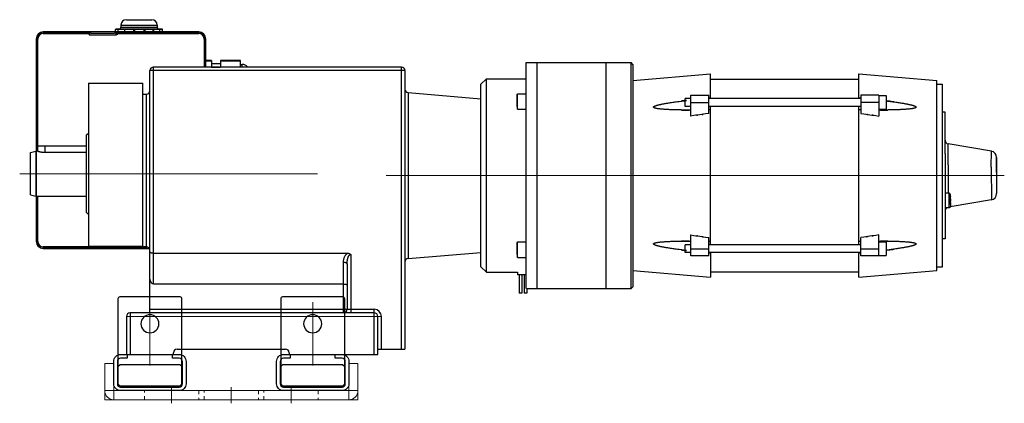
# Model space of a CAD drawing. Units: millimetres. Extents: x 2756 to 70025, y -51692 to -32073.
# Drawn here: x 53271 to 53816, y -32766 to -32554 of the extents above; entities that cross this region are included whole.
import ezdxf
from ezdxf.lldxf.tags import DXFTag

# ---------------------------------------------------------------- set-up
doc = ezdxf.new("R2010")
doc.units = ezdxf.units.MM
doc.linetypes.add('CENTER', pattern=[50.8, 31.75, -6.35, 6.35, -6.35])
doc.linetypes.add('DASHED', pattern=[4, 2, -2])
doc.layers.add('constructie', color=5, linetype='Continuous', lineweight=18)
doc.layers.add('Hartlijn', color=6, linetype='Continuous', lineweight=5)
doc.layers.add('parts', color=42, linetype='Continuous')
tags = doc.linetypes.add('CENTER2', pattern=[28.575, 19.05, -3.175, 3.175, -3.175]).pattern_tags.tags
tags[10:11] = [DXFTag(74, 4), DXFTag(75, 0), DXFTag(340, '0'), DXFTag(46, 0.0), DXFTag(50, 0.0), DXFTag(44, 0.0), DXFTag(45, 0.0)]
tags[8:9] = [DXFTag(74, 4), DXFTag(75, 0), DXFTag(340, '0'), DXFTag(46, 0.0), DXFTag(50, 0.0), DXFTag(44, 0.0), DXFTag(45, 0.0)]
tags[6:7] = [DXFTag(74, 4), DXFTag(75, 0), DXFTag(340, '0'), DXFTag(46, 0.0), DXFTag(50, 0.0), DXFTag(44, 0.0), DXFTag(45, 0.0)]
tags[4:5] = [DXFTag(74, 4), DXFTag(75, 0), DXFTag(340, '0'), DXFTag(46, 0.0), DXFTag(50, 0.0), DXFTag(44, 0.0), DXFTag(45, 0.0)]

# ---------------------------------------------------------------- blocks, each defined once
blk = doc.blocks.new('*U603')
at = {"layer": 'Hartlijn', "color": 0, "linetype": 'CENTER2', "transparency": 16777216}
blk.add_line((0, 4.5), (0, -4.5), dxfattribs=at)
blk = doc.blocks.new('*U604')
at = {"layer": 'Hartlijn', "color": 0, "linetype": 'CENTER2', "transparency": 16777216}
blk.add_line((0, 4.5), (0, -4.5), dxfattribs=at)
blk = doc.blocks.new('*U605')
at = {"layer": 'Hartlijn', "color": 0, "linetype": 'CENTER2', "transparency": 16777216}
blk.add_line((0, 4.5), (0, -4.5), dxfattribs=at)
blk = doc.blocks.new('*U606')
at = {"layer": 'parts'}
for points in [[(-16.5, -8), (16.5, -8, 0.414214), (17.5, -7), (17.5, 41, 0.414214), (16.5, 42), (-16.5, 42, 0.414214), (-17.5, 41), (-17.5, -7, 0.414214)], [(12.5, 10), (12.5, 8), (16.2, 8, -0.414214), (18, 6.2), (18, -6.2, -0.414214), (16.2, -8), (-16.2, -8, -0.414214), (-18, -6.2), (-18, 6.2, -0.414214), (-16.2, 8), (-12.5, 8), (-12.5, 10), (-16.2, 10, 0.414214), (-20, 6.2), (-20, -6.2, 0.414214), (-16.2, -10), (16.2, -10, 0.414214), (20, -6.2), (20, 6.2, 0.414214), (16.2, 10)]]:
    blk.add_lwpolyline(points, format="xyb", close=True, dxfattribs=at)
blk.add_lwpolyline([(-16.5, -7.44), (16.5, -7.44), (17.5, -6.44), (17.5, 3.56), (16.5, 4.56), (-16.5, 4.56), (-17.5, 3.56), (-17.5, -6.44)], close=True, dxfattribs=at)
blk.add_circle((0, 27), 5, dxfattribs=at)
blk = doc.blocks.new('*U607')
at = {"layer": 'parts', "color": 0, "linetype": 'ByBlock', "lineweight": -2, "transparency": 16777216}
for p in [(0, 0), (90, 0)]:
    blk.add_blockref('*U606', p, dxfattribs=at)
blk = doc.blocks.new('Vloerplaat FS15.20 SM00366 VA')
at = {"layer": 'constructie'}
for points in [[(-65, 0), (-65, 0), (-65, 20), (-70, 20), (-70, 5, 0.414214)], [(65, 0), (65, 0), (65, 20), (70, 20), (70, 5, -0.414214)]]:
    blk.add_lwpolyline(points, format="xyb", close=True, dxfattribs=at)
blk.add_lwpolyline([(-70, 0), (70, 0), (70, 5), (-70, 5)], close=True, dxfattribs=at)
at = {"layer": 'constructie', "linetype": 'DASHED'}
for points in [[(-48, 0), (-18, 0), (-18, 5), (-48, 5)], [(-15, 0), (15, 0), (15, 5), (-15, 5)], [(18, 0), (48, 0), (48, 5), (18, 5)]]:
    blk.add_lwpolyline(points, close=True, dxfattribs=at)
at = {"layer": 'Hartlijn', "linetype": 'CENTER2'}
for name, p in [('*U605', (-33, 2.5)), ('*U603', (0, 2.5)), ('*U604', (33, 2.5))]:
    blk.add_blockref(name, p, dxfattribs=at)
at = {"layer": 'parts'}
blk.add_blockref('*U607', (-45, 15), dxfattribs=at)
blk = doc.blocks.new('*U618')
at = {"layer": 'Hartlijn', "linetype": 'CENTER', "ltscale": 20}
for p, q in [((-72, 100), (92.66, 100)), ((-72, 100), (92.66, 100)), ((472.36, 99), (130.59, 99)), ((90, -6), (90, 29)), ((0, -6), (0, 23)), ((128, 21), (-13, 21))]:
    blk.add_line(p, q, dxfattribs=at)
at = {"layer": 'parts', "linetype": 'Continuous'}
for p, q in [((-13, 185.2), (1, 185.2)), ((-18.95, 178.39), (-18.95, 179.8)), ((-14.05, 179.8), (-18.95, 179.8)), ((6.75, 180), (-18.75, 180)), ((-17.57, 178.39), (-17.57, 179.8)), ((-16, 182.2), (-16, 181)), ((-16, 182.2), (4, 182.2)), ((-16, 181), (4, 181)), ((-14.05, 179.8), (-14.05, 178.39)), ((-13.8, 178.39), (-13.8, 179.8)), ((-9.14, 179.8), (-13.8, 179.8)), ((-9.14, 179.8), (-9.14, 178.39)), ((-8.6, 179.8), (-8.6, 178.39)), ((-3.4, 179.8), (-8.6, 179.8)), ((-3.4, 179.8), (-3.4, 178.39)), ((-2.86, 179.8), (-2.86, 178.39)), ((1.8, 179.8), (-2.86, 179.8)), ((1.8, 178.39), (1.8, 179.8)), ((2.05, 179.8), (2.05, 178.39)), ((6.95, 179.8), (2.05, 179.8)), ((4, 182.2), (4, 181)), ((5.57, 178.39), (5.57, 179.8)), ((6.95, 178.39), (6.95, 179.8)), ((-62.89, 174.5), (-62.89, 62.5)), ((-62.89, 174.5), (-62.02, 174.5)), ((-62.72, 112.5), (-62.72, 174.5)), ((-62.02, 112.5), (-62.02, 174.5)), ((-59, 178.39), (-59, 177.52)), ((27, 178.39), (-59, 178.39)), ((-59, 178.22), (-34.16, 178.22)), ((-59, 177.52), (-34.16, 177.52)), ((-33.5, 177.15), (-34.2, 177.15)), ((-34.16, 177.52), (-34.16, 178.22)), ((-33.5, 176.82), (-18.5, 176.82)), ((-32.5, 177.82), (-19.5, 177.82)), ((-18.5, 177.15), (-17.8, 177.15)), ((-17.84, 177.52), (-17.84, 178.22)), ((-17.84, 178.22), (27, 178.22)), ((-17.84, 177.52), (27, 177.52)), ((27, 178.39), (27, 177.52)), ((30.02, 174.5), (30.02, 159)), ((30.02, 174.5), (30.89, 174.5)), ((30.72, 174.5), (30.72, 159)), ((30.89, 159), (30.89, 174.5)), ((2, 39), (2, 159)), ((139, 159), (2, 159)), ((34, 162.55), (30.89, 162.55)), ((34, 162.28), (30.89, 162.28)), ((34, 162.55), (34, 159)), ((34, 161), (39, 161)), ((34, 159), (39, 159)), ((39, 162.55), (39, 159)), ((50, 162.55), (39, 162.55)), ((50, 162.28), (39, 162.28)), ((50, 159), (50, 162.55)), ((50, 160.5), (51, 160.5)), ((51, 159), (51, 160.5)), ((139, 3), (139, 159)), ((208, 161.5), (266, 161.5)), ((208, 36.5), (208, 161.5)), ((214, 161.5), (214, 36.5)), ((252, 161.5), (252, 36.5)), ((267, 160.5), (266, 161.5)), ((266, 36.5), (266, 161.5)), ((267, 160.5), (267, 37.5)), ((0, 23), (0, 157)), ((141, 157), (0, 157)), ((141, 157), (141, 3)), ((183, 149.5), (186, 152.5)), ((186, 152.5), (208, 152.5)), ((186, 45.5), (186, 152.5)), ((267, 151.5), (310, 155.26)), ((310, 141.66), (310, 155.26)), ((392, 155.26), (435, 151.5)), ((392, 141.66), (392, 155.26)), ((183, 48.5), (183, 149.5)), ((310, 152.26), (392, 152.26)), ((435, 46.5), (435, 151.5)), ((435, 149.5), (438.1, 149.5)), ((438.1, 48.5), (438.1, 149.5)), ((-4, 144), (-2, 144)), ((-2, 144), (-2, 59.48)), ((142.83, 144.85), (142.83, 53.15)), ((142.83, 144.85), (183, 141.5)), ((203.3, 144.26), (208, 144.26)), ((203.3, 135.76), (203.3, 144.26)), ((299, 141.66), (296, 141.66)), ((296, 137.26), (296, 141.66)), ((299, 143.46), (309, 143.46)), ((299, 131.88), (299, 143.46)), ((309, 133.33), (309, 143.46)), ((393, 141.66), (309, 141.66)), ((403, 143.46), (393, 143.46)), ((393, 143.46), (393, 133.33)), ((403, 143.46), (403, 131.88)), ((403, 143.21), (407, 143.21)), ((407, 143.21), (407, 135.71)), ((299, 137.26), (296, 137.26)), ((299, 139.46), (309, 139.46)), ((393, 137.26), (309, 137.26)), ((310, 60.74), (310, 137.26)), ((392, 60.74), (392, 137.26)), ((403, 139.46), (393, 139.46)), ((203.3, 135.76), (208, 135.76)), ((299, 135.22), (298.4, 135.22)), ((403, 135.71), (407, 135.71)), ((403.6, 135.22), (403, 135.22)), ((439.59, 133.99), (438.09, 133.99)), ((439.58, 118.49), (439.59, 133.99)), ((-35, 121.5), (-34, 122.5)), ((-35, 78.5), (-35, 121.5)), ((-62, 112.5), (-62, 115.5)), ((-62, 115.5), (-35, 115.5)), ((-58, 111.84), (-58, 115.5)), ((439.58, 110.91), (439.58, 118.49)), ((441.25, 104.96), (441.26, 116.52)), ((465.19, 112.45), (441.26, 116.52)), ((-66, 111.7), (-63, 112.5)), ((-66, 88.3), (-66, 111.7)), ((-58, 111.84), (-35, 111.84)), ((439.58, 110.91), (439.58, 92.35)), ((465.18, 103.58), (465.19, 112.45)), ((468.1, 109), (468.1, 102.41)), ((468.1, 108.93), (468.1, 109)), ((468.1, 108.57), (468.1, 108.93)), ((441.25, 104.96), (441.26, 89.16)), ((465.18, 103.58), (465.19, 85.55)), ((468.09, 104.42), (468.1, 105.85)), ((468.09, 103.96), (468.09, 104.42)), ((468.09, 100.74), (468.09, 103.96)), ((468.1, 107.62), (468.1, 108.57)), ((468.1, 105.85), (468.1, 107.62)), ((468.09, 100.74), (468.1, 95.59)), ((468.1, 102.41), (468.11, 95.59)), ((468.1, 95.59), (468.1, 89.01)), ((468.11, 95.59), (468.1, 89)), ((-66, 88.3), (-63, 87.5)), ((-62.72, 62.5), (-62.72, 87.5)), ((-62.02, 62.5), (-62.02, 87.5)), ((439.58, 92.35), (439.59, 87.65)), ((441.89, 89.16), (439.59, 89.16)), ((439.59, 87.65), (439.59, 84.3)), ((441.89, 81.39), (441.89, 89.16)), ((442.69, 87.32), (442.69, 87.32)), ((442.69, 87.32), (442.69, 87.29)), ((442.69, 87.16), (442.69, 87.32)), ((442.69, 87.31), (442.69, 87.32)), ((442.69, 87.32), (442.69, 87.32)), ((442.69, 87.29), (442.69, 87.16)), ((442.69, 86.18), (442.69, 87.18)), ((442.69, 87.16), (442.69, 87.16)), ((468.1, 89), (468.1, 89.01)), ((439.59, 84.3), (439.59, 82.66)), ((439.59, 82.66), (439.59, 79.49)), ((465.19, 85.55), (442.45, 81.67)), ((442.69, 84.14), (442.69, 86.19)), ((442.69, 86.18), (442.69, 86.18)), ((442.69, 86.18), (442.69, 84.85)), ((442.69, 83.59), (442.69, 86.18)), ((442.69, 84.85), (442.69, 84.85)), ((442.69, 84.14), (442.69, 84.85)), ((442.69, 84.14), (442.69, 83.7)), ((442.69, 83.7), (442.69, 83.6)), ((442.69, 83), (442.69, 83.6)), ((442.69, 83.18), (442.69, 82.99)), ((442.69, 82.99), (442.69, 83)), ((-35, 78.5), (-34, 77.5)), ((441.89, 81.16), (439.59, 81.16)), ((439.59, 79.49), (439.61, 63.99)), ((441.89, 81.39), (441.89, 81.16)), ((299, 54.54), (299, 66.12)), ((403, 54.54), (403, 66.12)), ((-62.89, 62.5), (-62.02, 62.5)), ((203.3, 62.24), (208, 62.24)), ((203.3, 53.74), (203.3, 62.24)), ((299, 60.74), (296, 60.74)), ((296, 56.34), (296, 60.74)), ((298.4, 62.78), (299, 62.78)), ((309, 54.54), (309, 64.67)), ((393, 60.74), (309, 60.74)), ((393, 54.54), (393, 64.67)), ((403, 62.78), (403.6, 62.78)), ((403, 62.29), (407, 62.29)), ((407, 62.29), (407, 54.79)), ((439.61, 63.99), (438.11, 63.99)), ((-59, 59.48), (-59, 58.61)), ((-2, 59.48), (-59, 59.48)), ((-2, 58.78), (-59, 58.78)), ((-59, 58.61), (0, 58.61)), ((-2, 59.48), (-2, 58.78)), ((2, 56), (109.28, 56)), ((111, 55.34), (111, 23)), ((142.83, 53.15), (183, 56.5)), ((299, 56.34), (296, 56.34)), ((299, 58.54), (309, 58.54)), ((309, 54.54), (299, 54.54)), ((393, 56.34), (309, 56.34)), ((310, 56.34), (310, 42.74)), ((392, 42.74), (392, 56.34)), ((393, 58.54), (403, 58.54)), ((403, 54.54), (393, 54.54)), ((403, 54.79), (407, 54.79)), ((107, 23), (107, 51.09)), ((109, 49.9), (109, 25)), ((203.3, 53.74), (208, 53.74)), ((183, 48.5), (186, 45.5)), ((186, 45.5), (203.2, 45.5)), ((203.2, 45.5), (203.2, 44)), ((208, 44), (203.2, 44)), ((204.08, 44), (204.08, 34)), ((205.58, 44), (205.58, 34)), ((206.83, 44), (206.83, 34)), ((267, 46.5), (310, 42.74)), ((310, 45.74), (392, 45.74)), ((392, 42.74), (435, 46.5)), ((435, 48.5), (438.1, 48.5)), ((2, 39), (107, 39)), ((205.58, 34), (204.08, 34)), ((208.33, 34), (206.83, 34)), ((208.33, 36.5), (266, 36.5)), ((208.33, 36.5), (208.33, 34)), ((267, 37.5), (266, 36.5)), ((-11, 23), (-11, 0)), ((124, 23), (-11, 23)), ((0, 25), (124, 25)), ((124, 23), (29.98, 23)), ((30.86, 25), (124, 25)), ((124, 0), (124, 25)), ((-13, 21), (-13, 0)), ((126, 0), (126, 21)), ((128, 3), (128, 21)), ((-13, 0), (13, 0)), ((13, 0), (13, 1)), ((15, 3), (75, 3)), ((77, 1), (77, 0)), ((77, 0), (126, 0)), ((126, 3), (141, 3))]:
    blk.add_line(p, q, dxfattribs=at)
for points in [[(-34, 150), (-34, 60), (-4, 60), (-4, 150)], [(-34, 150), (-4, 150)], [(203, 137.26), (203, 142.77), (203, 142.81), (203, 142.86), (203, 142.9), (203, 142.95), (203, 142.99), (203.01, 143.04), (203.01, 143.08), (203.01, 143.13), (203.01, 143.17), (203.02, 143.22), (203.02, 143.26), (203.02, 143.3), (203.03, 143.34), (203.03, 143.38), (203.03, 143.43), (203.04, 143.47), (203.04, 143.51), (203.05, 143.54), (203.05, 143.58), (203.06, 143.62), (203.06, 143.66), (203.07, 143.69), (203.07, 143.73), (203.08, 143.76), (203.08, 143.79), (203.09, 143.83), (203.1, 143.86), (203.1, 143.89), (203.11, 143.92), (203.12, 143.95), (203.13, 143.97), (203.13, 144), (203.14, 144.02), (203.15, 144.05), (203.16, 144.07), (203.16, 144.09), (203.17, 144.11), (203.18, 144.13), (203.19, 144.15), (203.2, 144.17), (203.2, 144.18), (203.21, 144.2), (203.22, 144.21), (203.23, 144.22), (203.24, 144.23), (203.25, 144.24), (203.26, 144.25), (203.26, 144.25), (203.27, 144.26), (203.28, 144.26), (203.29, 144.26), (203.3, 144.26)], [(203, 137.26), (203, 137.21), (203, 137.17), (203, 137.12), (203, 137.07), (203, 137.03), (203.01, 136.98), (203.01, 136.94), (203.01, 136.9), (203.01, 136.85), (203.02, 136.81), (203.02, 136.77), (203.02, 136.72), (203.03, 136.68), (203.03, 136.64), (203.03, 136.6), (203.04, 136.56), (203.04, 136.52), (203.05, 136.48), (203.05, 136.44), (203.06, 136.4), (203.06, 136.37), (203.07, 136.33), (203.07, 136.3), (203.08, 136.26), (203.08, 136.23), (203.09, 136.2), (203.1, 136.17), (203.1, 136.14), (203.11, 136.11), (203.12, 136.08), (203.13, 136.05), (203.13, 136.02), (203.14, 136), (203.15, 135.98), (203.16, 135.95), (203.16, 135.93), (203.17, 135.91), (203.18, 135.89), (203.19, 135.88), (203.2, 135.86), (203.2, 135.84), (203.21, 135.83), (203.22, 135.82), (203.23, 135.81), (203.24, 135.8), (203.25, 135.79), (203.26, 135.78), (203.26, 135.77), (203.27, 135.77), (203.28, 135.76), (203.29, 135.76), (203.3, 135.76)], [(-62, 112.5), (-63, 112.5), (-63, 87.5), (-35, 87.5)], [(442.69, 87.33), (442.69, 87.38), (442.69, 87.43), (442.69, 87.49), (442.68, 87.54), (442.68, 87.6), (442.68, 87.65), (442.67, 87.7), (442.67, 87.76), (442.66, 87.81), (442.65, 87.86), (442.65, 87.91), (442.64, 87.96), (442.63, 88.01), (442.62, 88.06), (442.61, 88.11), (442.6, 88.16), (442.59, 88.21), (442.58, 88.26), (442.57, 88.3), (442.55, 88.35), (442.54, 88.39), (442.52, 88.44), (442.51, 88.48), (442.49, 88.52), (442.48, 88.56), (442.46, 88.6), (442.45, 88.64), (442.43, 88.68), (442.41, 88.71), (442.39, 88.75), (442.37, 88.78), (442.36, 88.81), (442.34, 88.84), (442.32, 88.87), (442.3, 88.9), (442.28, 88.93), (442.25, 88.95), (442.23, 88.98), (442.21, 89), (442.19, 89.02), (442.17, 89.04), (442.14, 89.06), (442.12, 89.08), (442.1, 89.09), (442.08, 89.1), (442.05, 89.12), (442.03, 89.13), (442.01, 89.14), (441.98, 89.14), (441.96, 89.15), (441.94, 89.15), (441.91, 89.15), (441.89, 89.16)], [(442.69, 82.99), (442.69, 82.93), (442.69, 82.88), (442.69, 82.82), (442.68, 82.77), (442.68, 82.72), (442.68, 82.66), (442.67, 82.61), (442.67, 82.56), (442.66, 82.5), (442.66, 82.45), (442.65, 82.4), (442.64, 82.35), (442.63, 82.3), (442.62, 82.25), (442.61, 82.2), (442.6, 82.15), (442.59, 82.1), (442.58, 82.06), (442.57, 82.01), (442.55, 81.96), (442.54, 81.92), (442.53, 81.88), (442.51, 81.83), (442.5, 81.79), (442.48, 81.75), (442.46, 81.71), (442.45, 81.67), (442.43, 81.64), (442.41, 81.6), (442.39, 81.56), (442.38, 81.53), (442.36, 81.5), (442.34, 81.47), (442.32, 81.44), (442.3, 81.41), (442.28, 81.38), (442.26, 81.36), (442.23, 81.33), (442.21, 81.31), (442.19, 81.29), (442.17, 81.27), (442.15, 81.25), (442.12, 81.24), (442.1, 81.22), (442.08, 81.21), (442.05, 81.19), (442.03, 81.18), (442.01, 81.18), (441.98, 81.17), (441.96, 81.16), (441.94, 81.16), (441.91, 81.16), (441.89, 81.16)], [(203, 55.23), (203, 60.74), (203, 60.79), (203, 60.83), (203, 60.88), (203, 60.93), (203, 60.97), (203.01, 61.02), (203.01, 61.06), (203.01, 61.1), (203.01, 61.15), (203.02, 61.19), (203.02, 61.23), (203.02, 61.28), (203.03, 61.32), (203.03, 61.36), (203.03, 61.4), (203.04, 61.44), (203.04, 61.48), (203.05, 61.52), (203.05, 61.56), (203.06, 61.6), (203.06, 61.63), (203.07, 61.67), (203.07, 61.7), (203.08, 61.74), (203.08, 61.77), (203.09, 61.8), (203.1, 61.83), (203.1, 61.86), (203.11, 61.89), (203.12, 61.92), (203.13, 61.95), (203.13, 61.98), (203.14, 62), (203.15, 62.02), (203.16, 62.05), (203.16, 62.07), (203.17, 62.09), (203.18, 62.11), (203.19, 62.12), (203.2, 62.14), (203.2, 62.16), (203.21, 62.17), (203.22, 62.18), (203.23, 62.19), (203.24, 62.2), (203.25, 62.21), (203.26, 62.22), (203.26, 62.23), (203.27, 62.23), (203.28, 62.24), (203.29, 62.24), (203.3, 62.24)], [(203, 55.23), (203, 55.19), (203, 55.14), (203, 55.1), (203, 55.05), (203, 55.01), (203.01, 54.96), (203.01, 54.92), (203.01, 54.87), (203.01, 54.83), (203.02, 54.78), (203.02, 54.74), (203.02, 54.7), (203.03, 54.66), (203.03, 54.62), (203.03, 54.57), (203.04, 54.53), (203.04, 54.49), (203.05, 54.46), (203.05, 54.42), (203.06, 54.38), (203.06, 54.34), (203.07, 54.31), (203.07, 54.27), (203.08, 54.24), (203.08, 54.21), (203.09, 54.17), (203.1, 54.14), (203.1, 54.11), (203.11, 54.08), (203.12, 54.05), (203.13, 54.03), (203.13, 54), (203.14, 53.98), (203.15, 53.95), (203.16, 53.93), (203.16, 53.91), (203.17, 53.89), (203.18, 53.87), (203.19, 53.85), (203.2, 53.83), (203.2, 53.82), (203.21, 53.8), (203.22, 53.79), (203.23, 53.78), (203.24, 53.77), (203.25, 53.76), (203.26, 53.75), (203.26, 53.75), (203.27, 53.74), (203.28, 53.74), (203.29, 53.74), (203.3, 53.74)]]:
    blk.add_lwpolyline(points, dxfattribs=at)
for centre, radius, start, end in [((-13, 182.2), 3, 90, 180), ((1, 182.2), 3, 0, 90), ((-18.75, 179.8), 0.2, 90, 180), ((-17.37, 179.8), 0.2, 90, 180), ((-17, 181), 1, 270, 0), ((-13.6, 179.8), 0.2, 90, 180), ((1.6, 179.8), 0.2, 0, 90), ((5, 181), 1, 180, 270), ((5.37, 179.8), 0.2, 0, 90), ((6.75, 179.8), 0.2, 0, 90), ((-59, 174.5), 3.89, 90, 180), ((-59, 174.5), 3.72, 90, 180), ((-59, 174.5), 3.02, 90, 180), ((27, 174.5), 3.89, 0, 90), ((27, 174.5), 3.72, 0, 90), ((27, 174.5), 3.02, 0, 90), ((2, 157), 2, 90, 180), ((51, 156.5), 4, 38.6822, 90), ((139, 157), 2, 0, 90), ((-2, 146), 2, 270, 0), ((143, 146.84), 2, 180, 265.2364), ((441.6, 118.5), 2, 180.0102, 260.3364), ((464.6, 109), 3.5, 0.0102, 80.3364), ((464.6, 89), 3.5, 279.6841, 0.0102), ((441.6, 79.5), 2, 123.0592, 180.0102), ((-59, 62.5), 3.89, 180, 270), ((-59, 62.5), 3.72, 180, 270), ((-59, 62.5), 3.02, 180, 270), ((143, 51.16), 2, 94.7636, 180), ((-11, 21), 2, 90, 180), ((107, 25), 2, 270, 0), ((124, 21), 4, 0, 90), ((124, 21), 2, 0, 90), ((15, 1), 2, 90, 180), ((75, 1), 2, 0, 90)]:
    blk.add_arc(centre, radius, start, end, dxfattribs=at)
for points, knots in [([(-14.05, 179.8), (-14.05, 179.8), (-14.05, 179.87), (-14.07, 179.91), (-14.1, 179.96), (-14.14, 179.99), (-14.19, 180), (-14.2, 180)], [0, 0, 0, 0, 0.0603155, 0.1194672, 0.1748712, 0.2262118, 0.2749542, 0.2749542, 0.2749542, 0.2749542]), ([(-9.14, 179.8), (-9.14, 179.8), (-9.15, 179.87), (-9.18, 179.92), (-9.23, 179.96), (-9.28, 179.99), (-9.35, 180), (-9.35, 180)], [0, 0, 0, 0, 0.0606886, 0.1231578, 0.1871125, 0.2530601, 0.3209929, 0.3209929, 0.3209929, 0.3209929]), ([(-8.39, 180), (-8.39, 180), (-8.46, 179.99), (-8.51, 179.96), (-8.56, 179.92), (-8.59, 179.87), (-8.6, 179.8), (-8.6, 179.8)], [0, 0, 0, 0, 0.0694444, 0.1364243, 0.2009312, 0.2635999, 0.32431, 0.32431, 0.32431, 0.32431]), ([(-3.4, 179.8), (-3.4, 179.8), (-3.41, 179.87), (-3.44, 179.92), (-3.49, 179.96), (-3.54, 179.99), (-3.61, 180), (-3.61, 180)], [0, 0, 0, 0, 0.0607101, 0.1233789, 0.1878857, 0.2548656, 0.32431, 0.32431, 0.32431, 0.32431]), ([(-2.65, 180), (-2.65, 180), (-2.72, 179.99), (-2.77, 179.96), (-2.82, 179.92), (-2.85, 179.87), (-2.86, 179.8), (-2.86, 179.8)], [0, 0, 0, 0, 0.0679328, 0.1338804, 0.1978351, 0.2603043, 0.3209929, 0.3209929, 0.3209929, 0.3209929]), ([(2.2, 180), (2.19, 180), (2.14, 179.99), (2.1, 179.96), (2.07, 179.91), (2.05, 179.87), (2.05, 179.8), (2.05, 179.8)], [0, 0, 0, 0, 0.0487424, 0.1000829, 0.155487, 0.2146386, 0.2749542, 0.2749542, 0.2749542, 0.2749542]), ([(-34.16, 177.52), (-34.16, 177.51), (-34.2, 177.34), (-34.2, 177.16), (-34.2, 177.15)], [0, 0, 0, 0, 0.1955183, 0.3766552, 0.3766552, 0.3766552, 0.3766552]), ([(-34.16, 178.22), (-34.07, 178.22), (-33.82, 178.22), (-33.51, 178.21), (-33.2, 178.2), (-32.94, 178.19), (-32.75, 178.18), (-32.61, 178.16), (-32.53, 178.15), (-32.5, 178.15)], [0, 0, 0, 0, 0.321092, 0.658806, 0.980408, 1.24324, 1.430938, 1.560636, 1.660801, 1.660801, 1.660801, 1.660801]), ([(-34.16, 177.52), (-34.11, 177.53), (-33.98, 177.56), (-33.79, 177.62), (-33.58, 177.72), (-33.36, 177.86), (-33.1, 178.02), (-32.82, 178.13), (-32.59, 178.15), (-32.5, 178.15)], [0, 0, 0, 0, 0.175144, 0.374038, 0.601431, 0.866936, 1.169115, 1.483646, 1.794433, 1.794433, 1.794433, 1.794433]), ([(-32.5, 178.15), (-32.53, 178.15), (-32.63, 178.15), (-32.75, 178.12), (-32.88, 178.08), (-33.01, 178.02), (-33.13, 177.93), (-33.25, 177.82), (-33.34, 177.7), (-33.42, 177.56), (-33.47, 177.42), (-33.49, 177.29), (-33.5, 177.18), (-33.5, 177.15)], [0, 0, 0, 0, 0.116935, 0.24551, 0.383863, 0.529924, 0.681526, 0.836704, 0.993501, 1.148931, 1.2995, 1.441646, 1.572017, 1.572017, 1.572017, 1.572017]), ([(-32.5, 177.82), (-32.6, 177.82), (-32.91, 177.77), (-33.22, 177.54), (-33.45, 177.22), (-33.5, 176.92), (-33.5, 176.82)], [0, 0, 0, 0, 0.39016, 0.780176, 1.169987, 1.559653, 1.559653, 1.559653, 1.559653]), ([(-19.5, 178.15), (-19.47, 178.15), (-19.39, 178.16), (-19.25, 178.18), (-19.05, 178.19), (-18.8, 178.2), (-18.49, 178.21), (-18.17, 178.22), (-17.93, 178.22), (-17.84, 178.22)], [0, 0, 0, 0, 0.10145, 0.232653, 0.421994, 0.685898, 1.007058, 1.34244, 1.6608, 1.6608, 1.6608, 1.6608]), ([(-19.5, 178.15), (-19.41, 178.15), (-19.18, 178.13), (-18.89, 178.01), (-18.64, 177.86), (-18.42, 177.72), (-18.21, 177.62), (-18.02, 177.56), (-17.89, 177.53), (-17.84, 177.52)], [0, 0, 0, 0, 0.31418, 0.630637, 0.932908, 1.197357, 1.423472, 1.620737, 1.794372, 1.794372, 1.794372, 1.794372]), ([(-18.5, 177.15), (-18.5, 177.18), (-18.51, 177.28), (-18.53, 177.41), (-18.58, 177.55), (-18.65, 177.68), (-18.74, 177.8), (-18.85, 177.91), (-18.97, 178), (-19.11, 178.07), (-19.24, 178.12), (-19.37, 178.15), (-19.47, 178.15), (-19.5, 178.15)], [0, 0, 0, 0, 0.123602, 0.259404, 0.404644, 0.556288, 0.71128, 0.866946, 1.021085, 1.171304, 1.314943, 1.449338, 1.572021, 1.572021, 1.572021, 1.572021]), ([(-18.5, 176.82), (-18.5, 176.92), (-18.55, 177.22), (-18.78, 177.54), (-19.09, 177.77), (-19.4, 177.82), (-19.5, 177.82)], [0, 0, 0, 0, 0.389666, 0.779477, 1.169493, 1.559653, 1.559653, 1.559653, 1.559653]), ([(-17.8, 177.15), (-17.8, 177.16), (-17.8, 177.34), (-17.84, 177.51), (-17.84, 177.52)], [0, 0, 0, 0, 0.1802826, 0.3766566, 0.3766566, 0.3766566, 0.3766566]), ([(298.4, 135.22), (290.22, 135.22), (301.92, 135.22), (294.06, 135.23), (294.15, 135.25), (292.27, 135.27), (291, 135.3), (289.71, 135.33), (288.55, 135.37), (287.48, 135.41), (286.49, 135.46), (285.57, 135.51), (284.73, 135.56), (283.95, 135.62), (283.23, 135.67), (282.58, 135.74), (281.97, 135.8), (281.42, 135.87), (280.91, 135.94), (280.44, 136.01), (280.02, 136.09), (279.64, 136.17), (279.3, 136.26), (279, 136.36), (278.74, 136.47), (278.55, 136.59), (278.41, 136.76), (278.45, 136.97), (278.62, 137.14), (278.85, 137.29), (279.14, 137.43), (279.48, 137.57), (279.86, 137.7), (280.28, 137.83), (280.74, 137.96), (281.25, 138.09), (281.81, 138.22), (282.42, 138.36), (283.09, 138.5), (283.81, 138.64), (284.59, 138.79), (285.44, 138.94), (286.37, 139.09), (287.37, 139.25), (288.45, 139.42), (289.65, 139.6), (290.81, 139.76), (292.65, 140.01), (292.22, 139.97), (299.74, 140.89), (291.87, 139.93), (296, 140.43)], [0, 0, 0, 0, 1.279004, 3.012526, 4.613047, 6.090922, 7.455608, 8.715538, 9.878914, 10.95309, 11.944379, 12.859038, 13.702799, 14.480605, 15.197201, 15.85709, 16.464252, 17.022073, 17.53395, 18.002932, 18.431372, 18.821123, 19.173792, 19.489799, 19.76796, 20.002874, 20.189468, 20.364333, 20.591725, 20.873895, 21.198051, 21.561104, 21.962622, 22.403723, 22.886057, 23.412101, 23.984903, 24.607633, 25.283791, 26.017564, 26.813455, 27.67603, 28.610549, 29.62281, 30.718868, 31.905304, 33.189636, 34.579884, 36.084685, 37.713696, 38.364469, 38.364469, 38.364469, 38.364469]), ([(407, 140.31), (414.86, 139.33), (404.22, 140.66), (410.8, 139.83), (410.84, 139.81), (412.43, 139.59), (413.53, 139.42), (414.64, 139.25), (415.63, 139.09), (416.56, 138.94), (417.41, 138.79), (418.19, 138.64), (418.91, 138.5), (419.58, 138.36), (420.19, 138.22), (420.75, 138.09), (421.26, 137.96), (421.72, 137.83), (422.14, 137.7), (422.52, 137.57), (422.86, 137.43), (423.15, 137.29), (423.38, 137.14), (423.55, 136.97), (423.59, 136.76), (423.45, 136.59), (423.26, 136.47), (423, 136.36), (422.7, 136.26), (422.36, 136.17), (421.98, 136.09), (421.56, 136.01), (421.09, 135.94), (420.58, 135.87), (420.03, 135.8), (419.42, 135.74), (418.77, 135.67), (418.05, 135.62), (417.27, 135.56), (416.43, 135.51), (415.51, 135.46), (414.52, 135.41), (413.44, 135.37), (412.28, 135.33), (411, 135.3), (409.73, 135.27), (407.85, 135.25), (407.9, 135.23), (400.22, 135.22), (411.56, 135.22), (403.6, 135.22)], [0, 0, 0, 0, 1.272184, 2.776969, 4.167206, 5.451531, 6.637962, 7.734019, 8.74628, 9.680802, 10.543381, 11.339277, 12.073058, 12.749223, 13.371961, 13.944773, 14.470826, 14.953169, 15.394279, 15.795806, 16.158868, 16.483034, 16.765212, 16.992612, 17.167482, 17.354082, 17.589003, 17.867172, 18.183188, 18.535866, 18.925626, 19.354075, 19.823067, 20.334952, 20.892782, 21.499952, 22.159849, 22.876452, 23.654263, 24.498029, 25.41269, 26.40398, 27.478155, 28.641527, 29.901449, 31.266124, 32.743983, 34.344483, 36.077979, 37.35695, 37.35695, 37.35695, 37.35695]), ([(309, 133.33), (303.34, 132.52), (308.36, 133.24), (299.62, 131.97), (304.56, 132.7), (299, 131.88)], [0, 0, 0, 0, 3.39806, 6.76626, 10.104746, 10.104746, 10.104746, 10.104746]), ([(310, 135.36), (309.92, 135.35), (309.5, 135.35), (309.08, 135.34), (309, 135.33)], [0, 0, 0, 0, 0.503483, 1.000222, 1.000222, 1.000222, 1.000222]), ([(393, 135.33), (392.92, 135.34), (392.5, 135.35), (392.08, 135.35), (392, 135.36)], [0, 0, 0, 0, 0.496739, 1.000222, 1.000222, 1.000222, 1.000222]), ([(393, 133.33), (398.66, 132.52), (393.64, 133.24), (402.38, 131.97), (397.44, 132.7), (403, 131.88)], [0, 0, 0, 0, 3.39806, 6.76626, 10.104746, 10.104746, 10.104746, 10.104746]), ([(299, 66.12), (304.56, 65.3), (299.62, 66.03), (308.36, 64.76), (303.33, 65.48), (309, 64.67)], [0, 0, 0, 0, 3.338378, 6.706577, 10.104746, 10.104746, 10.104746, 10.104746]), ([(403, 66.12), (397.44, 65.3), (402.38, 66.03), (393.64, 64.76), (398.67, 65.48), (393, 64.67)], [0, 0, 0, 0, 3.338378, 6.706577, 10.104746, 10.104746, 10.104746, 10.104746]), ([(296, 57.57), (291.89, 58.07), (299.74, 57.11), (292.22, 58.03), (292.66, 57.99), (290.82, 58.24), (289.65, 58.4), (288.45, 58.58), (287.37, 58.75), (286.37, 58.91), (285.44, 59.06), (284.59, 59.21), (283.8, 59.36), (283.08, 59.5), (282.42, 59.64), (281.81, 59.78), (281.25, 59.91), (280.73, 60.04), (280.27, 60.17), (279.84, 60.31), (279.46, 60.44), (279.13, 60.58), (278.84, 60.72), (278.61, 60.87), (278.44, 61.04), (278.42, 61.26), (278.56, 61.42), (278.76, 61.54), (279.02, 61.65), (279.32, 61.75), (279.66, 61.83), (280.05, 61.92), (280.47, 61.99), (280.94, 62.07), (281.44, 62.14), (282, 62.2), (282.61, 62.27), (283.26, 62.33), (283.98, 62.39), (284.76, 62.44), (285.6, 62.49), (286.51, 62.54), (287.51, 62.59), (288.58, 62.63), (289.74, 62.67), (291.02, 62.7), (292.29, 62.73), (294.17, 62.75), (294.08, 62.77), (301.91, 62.78), (290.26, 62.78), (298.4, 62.78)], [0, 0, 0, 0, 0.647517, 2.275737, 3.780203, 5.170529, 6.455266, 7.642374, 8.73936, 9.752736, 10.68852, 11.552498, 12.349866, 13.085215, 13.762985, 14.387324, 14.961719, 15.48934, 15.973194, 16.415696, 16.818447, 17.182504, 17.507287, 17.789003, 18.014223, 18.188622, 18.378591, 18.61644, 18.896749, 19.214355, 19.568356, 19.959233, 20.388652, 20.858467, 21.371063, 21.929469, 22.53702, 23.19713, 23.913752, 24.691377, 25.53467, 26.448601, 27.438827, 28.511515, 29.673024, 30.930599, 32.292335, 33.766654, 35.362909, 37.091347, 38.364388, 38.364388, 38.364388, 38.364388]), ([(309, 62.67), (309.08, 62.66), (309.5, 62.65), (309.92, 62.65), (310, 62.64)], [0, 0, 0, 0, 0.496738, 1.000222, 1.000222, 1.000222, 1.000222]), ([(392, 62.64), (392.08, 62.65), (392.5, 62.65), (392.92, 62.66), (393, 62.67)], [0, 0, 0, 0, 0.503484, 1.000222, 1.000222, 1.000222, 1.000222]), ([(403.6, 62.78), (411.52, 62.78), (400.22, 62.78), (407.89, 62.77), (407.84, 62.75), (409.71, 62.73), (410.98, 62.7), (412.26, 62.67), (413.42, 62.63), (414.49, 62.59), (415.49, 62.54), (416.4, 62.49), (417.24, 62.44), (418.02, 62.39), (418.74, 62.33), (419.39, 62.27), (420, 62.2), (420.56, 62.14), (421.06, 62.07), (421.53, 61.99), (421.95, 61.92), (422.34, 61.83), (422.68, 61.75), (422.98, 61.65), (423.24, 61.54), (423.44, 61.42), (423.58, 61.26), (423.56, 61.04), (423.39, 60.87), (423.16, 60.72), (422.87, 60.58), (422.54, 60.44), (422.16, 60.31), (421.73, 60.17), (421.27, 60.04), (420.75, 59.91), (420.19, 59.78), (419.58, 59.64), (418.92, 59.5), (418.2, 59.36), (417.41, 59.21), (416.56, 59.06), (415.63, 58.91), (414.63, 58.75), (413.53, 58.58), (412.43, 58.41), (410.83, 58.19), (410.8, 58.17), (404.21, 57.34), (414.84, 58.67), (407, 57.69)], [0, 0, 0, 0, 1.273072, 3.001535, 4.597809, 6.072143, 7.433888, 8.691469, 9.852981, 10.92567, 11.915894, 12.829821, 13.673108, 14.450727, 15.167342, 15.827444, 16.434985, 16.993383, 17.505969, 17.975774, 18.405184, 18.796052, 19.150044, 19.467641, 19.747944, 19.985787, 20.175752, 20.350144, 20.575353, 20.857059, 21.181832, 21.54588, 21.948622, 22.391115, 22.874959, 23.402572, 23.976958, 24.601289, 25.279052, 26.014395, 26.811758, 27.675733, 28.611515, 29.624891, 30.72188, 31.908994, 33.19374, 34.584079, 36.088563, 37.356869, 37.356869, 37.356869, 37.356869]), ([(107, 51.09), (107, 51.77), (107.03, 51.66), (107.14, 52.61), (107.31, 53.21), (107.53, 53.82), (107.78, 54.34), (108.07, 54.81), (108.34, 55.17), (108.76, 55.59), (108.71, 55.57), (109, 55.8)], [0, 0, 0, 0, 0.771828, 1.498786, 2.17865, 2.810128, 3.392355, 3.927086, 4.416956, 4.866843, 5.286083, 5.286083, 5.286083, 5.286083]), ([(109, 55.8), (109.01, 55.8), (109.11, 55.88), (109.17, 55.93), (109.27, 56), (109.28, 56)], [0, 0, 0, 0, 0.112878, 0.2275987, 0.3443616, 0.3443616, 0.3443616, 0.3443616]), ([(109, 49.9), (109, 50.53), (109.01, 50.5), (109.07, 51.41), (109.15, 52.02), (109.26, 52.63), (109.39, 53.14), (109.53, 53.61), (109.66, 53.97), (109.87, 54.4), (109.86, 54.4), (110, 54.62)], [0, 0, 0, 0, 0.770857, 1.491265, 2.154626, 2.756841, 3.295504, 3.771795, 4.188595, 4.551342, 4.869083, 4.869083, 4.869083, 4.869083]), ([(109.28, 56), (109.38, 56), (109.59, 55.99), (109.89, 55.94), (110.16, 55.86), (110.41, 55.76), (110.64, 55.64), (110.83, 55.5), (110.95, 55.39), (111, 55.34)], [0, 0, 0, 0, 0.3164, 0.616413, 0.901309, 1.171488, 1.426415, 1.665252, 1.888373, 1.888373, 1.888373, 1.888373]), ([(110, 54.62), (110.03, 54.67), (110.16, 54.85), (110.31, 55.01), (110.46, 55.15), (110.61, 55.24), (110.75, 55.3), (110.87, 55.34), (110.97, 55.34), (111, 55.34)], [0, 0, 0, 0, 0.278732, 0.516865, 0.717731, 0.887548, 1.034395, 1.166044, 1.288937, 1.288937, 1.288937, 1.288937]), ([(107, 51.09), (107.12, 51.09), (107.27, 51.08), (107.56, 51.05), (107.83, 50.99), (108.08, 50.91), (108.31, 50.81), (108.51, 50.69), (108.68, 50.55), (108.82, 50.4), (108.92, 50.25), (108.99, 50.07), (109, 49.98), (109, 49.9)], [0, 0, 0, 0, 0.284884, 0.566025, 0.839838, 1.103067, 1.352961, 1.587486, 1.805561, 2.00734, 2.194504, 2.370469, 2.540305, 2.540305, 2.540305, 2.540305]), ([(107, 39), (107.1, 39), (107.26, 39), (107.53, 38.98), (107.78, 38.95), (108.02, 38.91), (108.23, 38.86), (108.43, 38.81), (108.6, 38.74), (108.74, 38.67), (108.85, 38.6), (108.94, 38.52), (108.99, 38.43), (109, 38.38), (109, 38.34)], [0, 0, 0, 0, 0.269884, 0.533717, 0.787475, 1.027445, 1.250335, 1.453407, 1.634596, 1.792682, 1.927546, 2.040647, 2.135846, 2.2204, 2.2204, 2.2204, 2.2204])]:
    blk.add_open_spline(points, degree=3, knots=knots, dxfattribs=at)
for points in [[(309, 141.84), (309.04, 141.85), (309.46, 141.89), (309.5, 141.89)], [(309.5, 141.89), (309.54, 141.89), (309.96, 141.93), (310, 141.94)], [(392, 141.94), (392.04, 141.93), (392.46, 141.89), (392.5, 141.89)], [(392.5, 141.89), (392.54, 141.89), (392.96, 141.85), (393, 141.84)], [(309.5, 56.11), (309.46, 56.11), (309.04, 56.15), (309, 56.16)], [(310, 56.06), (309.96, 56.07), (309.54, 56.11), (309.5, 56.11)], [(392.5, 56.11), (392.46, 56.11), (392.04, 56.07), (392, 56.06)], [(393, 56.16), (392.96, 56.15), (392.54, 56.11), (392.5, 56.11)]]:
    blk.add_open_spline(points, degree=3, dxfattribs=at)
for points, start_tangent, end_tangent in [([(-62, 112.5), (-61.98, 112.49), (-61.9, 112.47), (-61.78, 112.43), (-61.61, 112.38), (-61.39, 112.32), (-61.13, 112.25), (-60.83, 112.18), (-60.49, 112.1), (-60.11, 112.03), (-59.72, 111.97), (-59.3, 111.91), (-58.87, 111.87), (-58.44, 111.85), (-58, 111.84)], (1.938192, -0.620221), (2.03501, 0)), ([(0, 57.52), (-0.02, 57.78), (-0.07, 58.04), (-0.15, 58.28), (-0.27, 58.51), (-0.41, 58.72), (-0.59, 58.92), (-0.79, 59.08), (-1, 59.22), (-1.23, 59.33), (-1.48, 59.41), (-1.74, 59.46), (-2, 59.48)], (0, 1.555286), (-1.555286, 0)), ([(2, 56), (1.73, 56.01), (1.47, 56.02), (1.21, 56.05), (0.98, 56.09), (0.76, 56.14), (0.57, 56.2), (0.4, 56.26), (0.26, 56.34), (0.14, 56.41), (0.06, 56.49), (0.02, 56.57), (0, 56.66)], (-1.1102, 0), (0, 1.1102)), ([(2, 39), (1.81, 39.02), (1.62, 39.06), (1.42, 39.14), (1.22, 39.26), (1.02, 39.43), (0.82, 39.66), (0.62, 39.94), (0.43, 40.29), (0.26, 40.71), (0.12, 41.2), (0.03, 41.77), (0, 42.38)], (-2.144546, 0), (0, 2.144546))]:
    blk.add_spline(points, degree=3, dxfattribs=dict(at, start_tangent=start_tangent, end_tangent=end_tangent))

msp = doc.modelspace()

# ---------------------------------------------------------------- block references
at = {"layer": 'constructie', "xscale": -1}
msp.add_blockref('Vloerplaat FS15.20 SM00366 VA', (53388.42252, -32763.87524), dxfattribs=at)
at = {"layer": 'parts'}
msp.add_blockref('*U618', (53343.42252, -32738.87524), dxfattribs=at)

doc.saveas('drawing.dxf')
